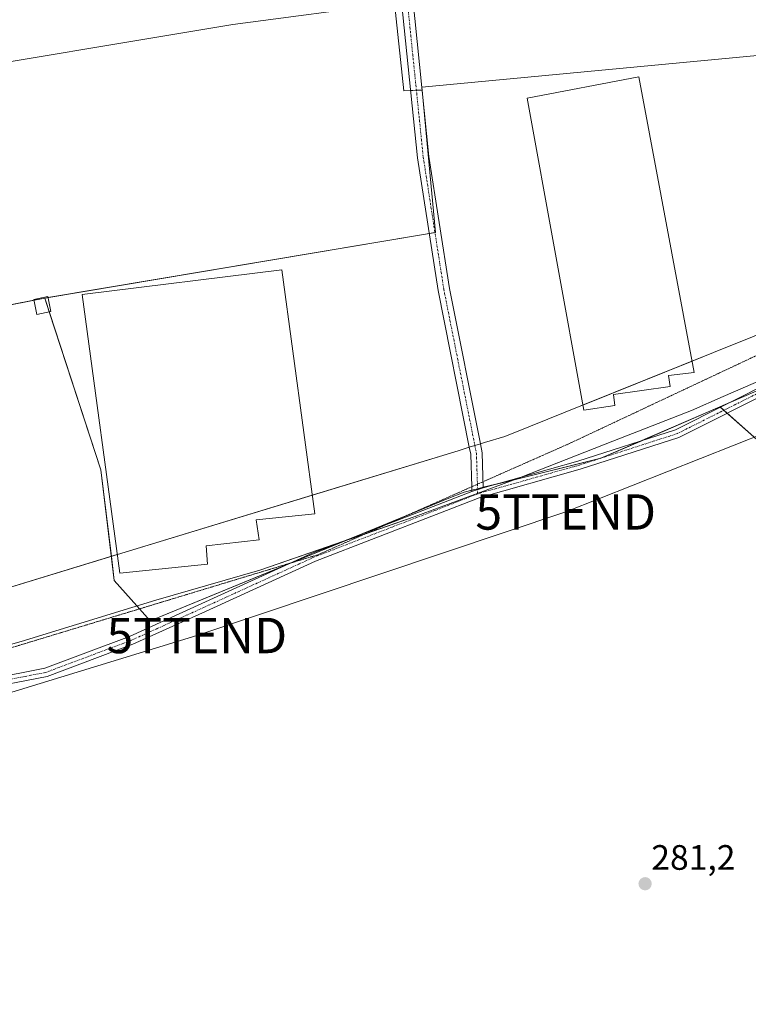
# Model space of a CAD drawing. Units: metres. Extents: x 604834 to 608307, y 4676011 to 4678376.
# Drawn here: x 605427 to 605633, y 4676973 to 4677252 of the extents above; entities that cross this region are included whole.
import ezdxf
from ezdxf.enums import TextEntityAlignment as Align

# ---------------------------------------------------------------- set-up
doc = ezdxf.new("R2010")
doc.units = ezdxf.units.M
doc.header["$MEASUREMENT"] = 0
doc.linetypes.add('TRAZO_Y_PUNTO', pattern=[1, 0.5, -0.25, 0, -0.25])
doc.linetypes.add('TRAZOS2', pattern=[0.375, 0.25, -0.125])
doc.layers.get('0').update_dxf_attribs({"lineweight": 5})
for name, color, linetype, lineweight in [('Camino', 19, 'Continuous', 0), ('Camino Cxs', 19, 'Continuous', 0), ('Camino eje', 39, 'TRAZO_Y_PUNTO', 13), ('Carátula', 7, 'Continuous', 5), ('Cultivos herbáceos CxS', 92, 'Continuous', 0), ('Cultivos leñosos', 92, 'Continuous', 0), ('Cultivos leñosos CxS', 92, 'Continuous', 0), ('Edificación ligera', 1, 'Continuous', 0), ('Edificación ligera Cxs', 1, 'Continuous', 0), ('Municipio', 9, 'Continuous', 13), ('Municipio CxS', 142, 'Continuous', 0), ('Núcleo urbano', 19, 'Continuous', 0), ('Núcleo urbano CxS', 19, 'Continuous', 0), ('Pista no pavimentada', 254, 'Continuous', 13), ('Pista no pavimentada Cxs', 254, 'Continuous', 0), ('Pista pavimentada eje', 135, 'TRAZO_Y_PUNTO', 0), ('Punto de cota en terreno', 7, 'Continuous', 0), ('Rótulo de punto de cota en terreno', 19, 'Continuous', 0), ('Tendido', 6, 'Continuous', 0), ('Torre de tendido puntual', 7, 'Continuous', 0), ('Vía pecuaria', 92, 'Continuous', 13), ('Vía pecuaria CxS', 92, 'Continuous', 13), ('Vía pecuaria eje', 92, 'TRAZOS2', 0)]:
    doc.layers.add(name, color=color, linetype=linetype, lineweight=lineweight)
doc.styles.add('Arial', font='txt', dxfattribs={"height": 0.2})

# ---------------------------------------------------------------- blocks, each defined once
blk = doc.blocks.new('*U150')
at = {"layer": 'Cultivos herbáceos CxS', "color": 92, "linetype": 'Continuous', "lineweight": 0}
blk.add_polyline3d([(605648.78, 4677242.63, 284.57), (605540.67, 4677232.48, 284.3), (605540.75, 4677231.67, 284.31), (605535.52, 4677231.48, 284.16), (605532.95, 4677256.3, 284.29), (605487.07, 4677250.25, 284.12), (605395.23, 4677234.91, 283.84), (605329.36, 4677222.93, 284.19), (605331.07, 4677186.12, 284.66), (605337.12, 4677151.28, 284.56), (605382.07, 4677162.62, 284.55), (605433.76, 4677172.75, 283.83), (605449.66, 4677124.1, 283.53), (605453.47, 4677092.71, 282.54), (605459.84, 4677085.6, 282.28), (605463.62, 4677081.37, 282.14), (605520.74, 4677104.75, 282.86), (605547.87, 4677115.86, 283.51), (605552.62, 4677117.8, 283.63), (605566.11, 4677121.12, 283.95), (605591.44, 4677127.36, 284.23), (605625.17, 4677141.96, 284.2), (605636.43, 4677131.92, 284.5)], dxfattribs=at)
blk = doc.blocks.new('5PATER')
at = {"layer": 'Carátula', "linetype": 'Continuous', "lineweight": 5}
h = blk.add_hatch(color=250, dxfattribs=at)
edge = h.paths.add_edge_path()
edge.add_ellipse((0, 0.01), major_axis=(-1.33, -1.34), ratio=0.999422, start_angle=0, end_angle=360)
blk = doc.blocks.new('5TTEND')
blk.add_text('5TTEND', height=10).set_placement((0, 0), align=Align.MIDDLE_CENTER)

msp = doc.modelspace()

# ---------------------------------------------------------------- linework, layer by layer
at = {"layer": 'Camino', "color": 19, "linetype": 'Continuous', "lineweight": 0}
for points in [[(605554.12, 4677130.5, 283.97), (605545.28, 4677174.89, 284.21), (605539.42, 4677212.46, 284.3), (605530.85, 4677296.3, 284.74), (605523.65, 4677348.03, 285.36), (605512.2, 4677438.42, 285.72), (605495.7, 4677574.39, 287.13), (605492.72, 4677604.24, 287.05), (605485.14, 4677657.31, 287.19), (605481.73, 4677691.02, 287.26), (605472.31, 4677761.66, 286.99), (605469.75, 4677786.54, 286.75), (605467.78, 4677803.9, 286.86)], [(605471.62, 4677799.09, 286.91), (605473.01, 4677786.9, 286.81), (605475.56, 4677762.05, 287.04), (605484.98, 4677691.4, 287.01), (605488.39, 4677657.71, 286.99), (605495.97, 4677604.64, 287.14), (605498.96, 4677574.75, 287.14), (605515.45, 4677438.82, 285.56), (605526.89, 4677348.46, 285.35), (605534.1, 4677296.7, 284.75), (605542.67, 4677212.88, 284.41), (605548.5, 4677175.46, 284.39), (605557.27, 4677131.46, 284.13)], [(605557.27, 4677131.46, 284.13), (605557.77, 4677128.93, 284.11), (605558.08, 4677119.02, 283.82)], [(605554.81, 4677117.95, 283.72), (605554.79, 4677119.29, 283.75), (605554.51, 4677128.55, 283.93), (605554.12, 4677130.5, 283.97)], [(605554.81, 4677117.95, 283.72), (605558.08, 4677119.02, 283.82)]]:
    msp.add_polyline3d(points, dxfattribs=at)
at = {"layer": 'Camino Cxs', "color": 19, "linetype": 'Continuous', "lineweight": 0}
msp.add_polyline3d([(605515.45, 4677438.82, 285.56), (605526.89, 4677348.46, 285.35), (605534.1, 4677296.7, 284.75), (605542.67, 4677212.88, 284.41), (605548.5, 4677175.46, 284.39), (605557.27, 4677131.46, 284.13), (605557.77, 4677128.93, 284.11), (605558.08, 4677119.02, 283.82), (605558.08, 4677119.02, 283.82), (605554.81, 4677117.95, 283.72), (605554.79, 4677119.29, 283.75), (605554.51, 4677128.55, 283.93), (605554.12, 4677130.5, 283.97), (605545.28, 4677174.89, 284.21), (605539.42, 4677212.46, 284.3), (605530.85, 4677296.3, 284.74), (605523.65, 4677348.03, 285.36), (605512.2, 4677438.42, 285.72)], dxfattribs=at)
at = {"layer": 'Camino eje', "color": 39, "linetype": 'TRAZO_Y_PUNTO', "lineweight": 13}
msp.add_polyline3d([(605468.78, 4677808.32, 286.95), (605469.69, 4677801.51, 286.88), (605473.94, 4677761.86, 287.02), (605483.36, 4677691.21, 287.13), (605486.77, 4677657.51, 287.18), (605494.35, 4677604.44, 287.1), (605497.33, 4677574.57, 287.12), (605513.83, 4677438.62, 285.64), (605525.27, 4677348.25, 285.34), (605532.48, 4677296.5, 284.75), (605541.05, 4677212.67, 284.41), (605546.89, 4677175.18, 284.41), (605556.14, 4677128.74, 284.07), (605556.49, 4677117.32, 283.79)], dxfattribs=at)
at = {"layer": 'Cultivos herbáceos CxS', "color": 92, "linetype": 'Continuous', "lineweight": 0}
for points in [[(605540.75, 4677231.67, 284.31), (605539.11, 4677231.61, 284.27), (605537.47, 4677231.55, 284.23), (605535.51, 4677231.48, 284.16), (605532.95, 4677256.3, 284.29), (605487.07, 4677250.25, 284.12), (605395.22, 4677234.91, 283.84), (605329.36, 4677222.93, 284.19), (605331.07, 4677186.12, 284.66), (605337.12, 4677151.28, 284.56), (605382.07, 4677162.62, 284.55), (605430.69, 4677172.15, 284.1)], [(605649.38, 4677152.44, 284.36), (605628.4, 4677143.36, 284.21), (605625.17, 4677141.96, 284.2), (605591.44, 4677127.36, 284.23), (605566.11, 4677121.12, 283.95), (605552.62, 4677117.8, 283.63), (605547.87, 4677115.86, 283.51), (605520.74, 4677104.75, 282.86), (605463.62, 4677081.37, 282.14), (605459.84, 4677085.6, 282.28), (605453.47, 4677092.71, 282.54), (605449.66, 4677124.1, 283.53), (605433.76, 4677172.75, 283.83), (605541.17, 4677190.76, 284.34), (605544.54, 4677191.33, 284.36), (605542.46, 4677213.44, 284.41), (605540.75, 4677231.67, 284.31), (605540.67, 4677232.48, 284.3), (605648.78, 4677242.63, 284.57)], [(605648.78, 4677242.63, 284.57), (605540.67, 4677232.48, 284.3), (605540.75, 4677231.67, 284.31)], [(605648.78, 4677242.63, 284.57), (605540.67, 4677232.48, 284.3), (605540.75, 4677231.67, 284.31)], [(605433.76, 4677172.75, 283.83), (605434.68, 4677172.9, 283.75), (605541.17, 4677190.76, 284.34), (605542.76, 4677191.03, 284.37), (605544.38, 4677191.3, 284.37), (605544.54, 4677191.33, 284.36), (605542.46, 4677213.44, 284.41), (605540.75, 4677231.67, 284.31)], [(605430.69, 4677172.15, 284.1), (605433.76, 4677172.75, 283.83)], [(605433.76, 4677172.75, 283.83), (605435.04, 4677168.82, 283.94), (605449.66, 4677124.1, 283.53), (605452.64, 4677099.56, 282.72), (605453.47, 4677092.71, 282.54), (605459.83, 4677085.6, 282.28), (605459.9, 4677085.53, 282.28), (605460.63, 4677084.72, 282.21), (605463.62, 4677081.37, 282.14), (605503.63, 4677097.75, 282.6), (605503.7, 4677097.77, 282.6), (605519.36, 4677104.18, 282.82), (605520.74, 4677104.75, 282.86), (605520.94, 4677104.83, 282.86), (605536.06, 4677111.02, 283.21), (605547.87, 4677115.86, 283.51), (605552.62, 4677117.8, 283.63), (605554.8, 4677118.34, 283.71), (605556.45, 4677118.74, 283.79), (605558.08, 4677119.14, 283.82), (605561.64, 4677120.02, 283.88), (605566.11, 4677121.12, 283.95), (605566.85, 4677121.3, 283.96), (605590.76, 4677127.19, 284.23), (605591.44, 4677127.36, 284.23), (605591.89, 4677127.55, 284.23), (605603.2, 4677132.45, 284.34), (605625.17, 4677141.96, 284.2)], [(605433.76, 4677172.75, 283.83), (605435.04, 4677168.82, 283.94), (605449.66, 4677124.1, 283.53), (605452.64, 4677099.56, 282.72), (605453.47, 4677092.71, 282.54), (605459.83, 4677085.6, 282.28), (605459.9, 4677085.53, 282.28), (605460.63, 4677084.72, 282.21), (605463.62, 4677081.37, 282.14), (605503.63, 4677097.75, 282.6), (605503.7, 4677097.77, 282.6), (605519.36, 4677104.18, 282.82), (605520.74, 4677104.75, 282.86), (605520.94, 4677104.83, 282.86), (605536.06, 4677111.02, 283.21), (605547.87, 4677115.86, 283.51), (605552.62, 4677117.8, 283.63), (605554.8, 4677118.34, 283.71), (605556.45, 4677118.74, 283.79), (605558.08, 4677119.14, 283.82), (605561.64, 4677120.02, 283.88), (605566.11, 4677121.12, 283.95), (605566.85, 4677121.3, 283.96), (605590.76, 4677127.19, 284.23), (605591.44, 4677127.36, 284.23), (605591.89, 4677127.55, 284.23), (605603.2, 4677132.45, 284.34), (605625.17, 4677141.96, 284.2)], [(605625.17, 4677141.96, 284.2), (605628.13, 4677143.24, 284.21), (605628.4, 4677143.36, 284.21), (605649.38, 4677152.44, 284.36), (605651.89, 4677154.5, 284.39), (605657.39, 4677158.99, 284.47), (605657.65, 4677159.21, 284.47), (605660.5, 4677161.54, 284.5), (605661.36, 4677162.25, 284.51), (605662.23, 4677162.96, 284.52)], [(605625.17, 4677141.96, 284.2), (605625.31, 4677141.83, 284.2), (605626.27, 4677140.97, 284.22), (605627.24, 4677140.11, 284.25), (605636.43, 4677131.92, 284.5), (605711.44, 4677069.21, 283.86), (605848.36, 4676952.14, 283.44), (605851.06, 4676949.88, 283.38)]]:
    msp.add_polyline3d(points, dxfattribs=at)
at = {"layer": 'Cultivos leñosos', "color": 92, "linetype": 'Continuous', "lineweight": 0}
for points in [[(605540.75, 4677231.67, 284.31), (605539.11, 4677231.61, 284.27), (605537.47, 4677231.55, 284.23), (605535.51, 4677231.48, 284.16), (605532.95, 4677256.3, 284.29), (605487.07, 4677250.25, 284.12), (605395.22, 4677234.91, 283.84), (605329.36, 4677222.93, 284.19), (605331.07, 4677186.12, 284.66), (605337.12, 4677151.28, 284.56), (605382.07, 4677162.62, 284.55), (605430.69, 4677172.15, 284.1)], [(605433.76, 4677172.75, 283.83), (605434.68, 4677172.9, 283.75), (605541.17, 4677190.76, 284.34), (605542.76, 4677191.03, 284.37), (605544.38, 4677191.3, 284.37), (605544.54, 4677191.33, 284.36), (605542.46, 4677213.44, 284.41), (605540.75, 4677231.67, 284.31)], [(605430.69, 4677172.15, 284.1), (605433.76, 4677172.75, 283.83)]]:
    msp.add_polyline3d(points, dxfattribs=at)
at = {"layer": 'Cultivos leñosos CxS', "color": 92, "linetype": 'Continuous', "lineweight": 0}
msp.add_polyline3d([(605540.75, 4677231.67, 284.31), (605542.46, 4677213.44, 284.41), (605544.54, 4677191.33, 284.36), (605541.17, 4677190.76, 284.34), (605433.76, 4677172.75, 283.83), (605382.07, 4677162.62, 284.55), (605337.12, 4677151.28, 284.56), (605331.07, 4677186.12, 284.66), (605329.36, 4677222.93, 284.19), (605395.23, 4677234.91, 283.84), (605487.07, 4677250.25, 284.12), (605532.95, 4677256.3, 284.29), (605535.52, 4677231.48, 284.16), (605540.75, 4677231.67, 284.31)], close=True, dxfattribs=at)
at = {"layer": 'Edificación ligera', "color": 1, "linetype": 'Continuous', "lineweight": 0}
for points in [[(605595.41, 4677142.33, 285.39), (605586.57, 4677140.97, 285.77), (605570.48, 4677229.38, 284.98), (605602.2, 4677235.39, 285.11), (605617.88, 4677151.64, 284.53), (605610.62, 4677150.78, 286.7), (605611.05, 4677147.67, 285.5), (605594.96, 4677145.44, 287.29), (605595.41, 4677142.33, 285.39)], [(605479.92, 4677097.35, 285.24), (605455.01, 4677094.82, 285.85), (605444.39, 4677173.78, 284.43), (605501.01, 4677180.76, 284.38), (605510.28, 4677111.67, 283.4), (605493.68, 4677109.97, 286.18), (605494.57, 4677104.26, 286.05), (605479.53, 4677102.53, 284.06), (605479.92, 4677097.35, 285.24)], [(605435.48, 4677168.91, 285.59), (605431.5, 4677168.11, 284.52), (605430.65, 4677172.35, 286.6), (605434.63, 4677173.15, 285.96), (605435.48, 4677168.91, 285.59)]]:
    msp.add_polyline3d(points, dxfattribs=at)
at = {"layer": 'Edificación ligera Cxs', "color": 1, "linetype": 'Continuous', "lineweight": 0}
for points in [[(605595.41, 4677142.33, 285.39), (605586.57, 4677140.97, 285.77), (605570.48, 4677229.38, 284.98), (605602.2, 4677235.39, 285.11), (605617.88, 4677151.64, 284.53), (605610.62, 4677150.78, 286.7), (605611.05, 4677147.67, 285.5), (605594.96, 4677145.44, 287.3), (605595.41, 4677142.33, 285.39)], [(605479.92, 4677097.35, 285.24), (605455.01, 4677094.82, 285.85), (605444.39, 4677173.78, 284.43), (605501.01, 4677180.76, 284.38), (605510.28, 4677111.67, 283.4), (605493.68, 4677109.97, 286.18), (605494.57, 4677104.26, 286.05), (605479.53, 4677102.53, 284.06), (605479.92, 4677097.35, 285.24)], [(605435.48, 4677168.91, 285.59), (605431.5, 4677168.11, 284.52), (605430.65, 4677172.35, 286.6), (605434.63, 4677173.15, 285.96), (605435.48, 4677168.91, 285.59)]]:
    msp.add_polyline3d(points, close=True, dxfattribs=at)
at = {"layer": 'Municipio', "color": 9, "linetype": 'Continuous', "lineweight": 13}
msp.add_polyline3d([(605353.87, 4677053.32, 279.7), (605360.37, 4677055.89, 280.4), (605391.38, 4677065.4, 281.28), (605393.77, 4677066.13, 281.36), (605406.94, 4677069.82, 281.6), (605427.06, 4677075.47, 281.9), (605458.46, 4677085.09, 282.23), (605465.27, 4677087.17, 282.36), (605494.75, 4677095.71, 282.54), (605518.52, 4677103.89, 282.8), (605538.51, 4677110.78, 283.27), (605546.16, 4677113.62, 283.39), (605568.35, 4677121.86, 283.98), (605594.77, 4677132.26, 284.25), (605617.14, 4677140.94, 284.29), (605626.08, 4677144.85, 284.22), (605640.26, 4677151.04, 284.29)], dxfattribs=at)
msp.add_polyline3d([(605353.87, 4677053.32, 279.7), (605360.37, 4677055.89, 280.4), (605391.38, 4677065.4, 281.28), (605393.77, 4677066.13, 281.36), (605406.94, 4677069.82, 281.6), (605427.06, 4677075.47, 281.9), (605458.46, 4677085.09, 282.23), (605465.27, 4677087.17, 282.36), (605494.75, 4677095.71, 282.54), (605518.52, 4677103.89, 282.8), (605538.51, 4677110.78, 283.27), (605546.16, 4677113.62, 283.39), (605568.35, 4677121.86, 283.98), (605594.77, 4677132.26, 284.25), (605617.14, 4677140.94, 284.29), (605626.08, 4677144.85, 284.22), (605640.26, 4677151.04, 284.29)], dxfattribs=at)
at = {"layer": 'Municipio CxS', "color": 142, "linetype": 'Continuous', "lineweight": 0}
for points in [[(605225.03, 4676999.93, 275.29), (605286.69, 4677025.67, 275.5), (605331.04, 4677044.31, 277.41), (605353.87, 4677053.32, 279.7), (605353.87, 4677053.32, 279.7), (605360.37, 4677055.89, 280.4), (605391.38, 4677065.39, 281.28), (605393.77, 4677066.13, 281.36), (605406.94, 4677069.82, 281.6), (605427.06, 4677075.47, 281.9), (605458.46, 4677085.09, 282.23), (605465.27, 4677087.17, 282.36), (605494.75, 4677095.71, 282.54), (605518.52, 4677103.89, 282.8), (605538.51, 4677110.78, 283.27), (605546.16, 4677113.62, 283.39), (605568.35, 4677121.86, 283.98), (605594.77, 4677132.25, 284.25), (605617.14, 4677140.94, 284.29), (605626.08, 4677144.85, 284.22), (605640.26, 4677151.04, 284.29)], [(605640.26, 4677151.04, 284.29), (605626.08, 4677144.85, 284.22), (605617.14, 4677140.94, 284.29), (605594.77, 4677132.25, 284.25), (605568.35, 4677121.86, 283.98), (605546.16, 4677113.62, 283.39), (605538.51, 4677110.78, 283.27), (605518.52, 4677103.89, 282.8), (605494.75, 4677095.71, 282.54), (605465.27, 4677087.17, 282.36), (605458.46, 4677085.09, 282.23), (605427.06, 4677075.47, 281.9), (605406.94, 4677069.82, 281.6)]]:
    msp.add_polyline3d(points, dxfattribs=at)
at = {"layer": 'Núcleo urbano', "color": 19, "linetype": 'Continuous', "lineweight": 0}
for points in [[(605625.17, 4677141.96, 284.2), (605628.13, 4677143.24, 284.21), (605628.4, 4677143.36, 284.21), (605649.38, 4677152.44, 284.36), (605651.89, 4677154.5, 284.39), (605657.39, 4677158.99, 284.47), (605657.65, 4677159.21, 284.47), (605660.5, 4677161.54, 284.5), (605661.36, 4677162.25, 284.51), (605662.23, 4677162.96, 284.52)], [(605625.17, 4677141.96, 284.2), (605625.31, 4677141.83, 284.2), (605626.27, 4677140.97, 284.22), (605627.24, 4677140.11, 284.25), (605636.43, 4677131.92, 284.5), (605711.44, 4677069.21, 283.86), (605848.36, 4676952.14, 283.44), (605851.06, 4676949.88, 283.38)]]:
    msp.add_polyline3d(points, dxfattribs=at)
at = {"layer": 'Núcleo urbano CxS', "color": 19, "linetype": 'Continuous', "lineweight": 0}
msp.add_polyline3d([(605636.43, 4677131.92, 284.5), (605625.17, 4677141.96, 284.2), (605628.4, 4677143.36, 284.21), (605649.38, 4677152.44, 284.36)], dxfattribs=at)
at = {"layer": 'Pista no pavimentada', "color": 254, "linetype": 'Continuous', "lineweight": 13}
for points in [[(605751.34, 4677198.81, 284.29), (605731.29, 4677188.17, 284.43), (605694.21, 4677170.62, 284.59), (605641.97, 4677147.48, 284.36), (605613.47, 4677133.23, 284.37), (605585.58, 4677124.26, 284.17), (605556.93, 4677116.21, 283.8), (605544.76, 4677111.43, 283.41), (605510.54, 4677098.25, 282.68), (605479.31, 4677084.01, 282.32), (605458.7, 4677074.68, 282.06), (605434.44, 4677065.58, 281.9), (605414.82, 4677061.75, 281.77), (605385.65, 4677055.73, 281.62), (605359.28, 4677048.78, 280.55), (605332.53, 4677035.95, 277.17), (605310.88, 4677027.04, 275.99), (605281.99, 4677016.41, 275.44), (605246.28, 4677001.49, 275.29), (605214.16, 4676989.24, 275.32), (605193.16, 4676982.78, 275.34)], [(605568.78, 4677122.03, 283.99), (605584.89, 4677126.56, 284.18), (605612.56, 4677135.46, 284.35), (605640.95, 4677149.65, 284.31), (605661.14, 4677158.6, 284.53)], [(605558.08, 4677119.02, 283.82), (605568.78, 4677122.03, 283.99)], [(605518.41, 4677103.86, 282.8), (605543.89, 4677113.67, 283.35), (605554.81, 4677117.95, 283.72)], [(605554.81, 4677117.95, 283.72), (605558.08, 4677119.02, 283.82)], [(605416.28, 4677064.55, 281.74), (605417.15, 4677064.64, 281.75), (605418.04, 4677064.82, 281.76), (605433.79, 4677067.9, 281.89), (605457.78, 4677076.9, 282.06), (605478.32, 4677086.2, 282.31), (605509.61, 4677100.47, 282.7), (605518.41, 4677103.86, 282.8)]]:
    msp.add_polyline3d(points, dxfattribs=at)
at = {"layer": 'Pista no pavimentada Cxs', "color": 254, "linetype": 'Continuous', "lineweight": 0}
for points in [[(605418.04, 4677064.82, 281.76), (605433.79, 4677067.9, 281.89), (605457.78, 4677076.9, 282.06), (605478.32, 4677086.2, 282.31), (605509.61, 4677100.47, 282.7), (605518.41, 4677103.86, 282.8), (605543.89, 4677113.67, 283.35), (605554.81, 4677117.95, 283.72), (605558.08, 4677119.02, 283.82), (605568.78, 4677122.03, 283.99), (605584.89, 4677126.56, 284.18), (605612.56, 4677135.46, 284.35), (605640.95, 4677149.65, 284.31)], [(605641.97, 4677147.48, 284.36), (605613.47, 4677133.23, 284.37), (605585.58, 4677124.26, 284.17), (605556.93, 4677116.21, 283.8), (605544.76, 4677111.43, 283.41), (605510.54, 4677098.25, 282.68), (605479.31, 4677084.01, 282.32), (605458.7, 4677074.68, 282.06), (605434.44, 4677065.58, 281.9), (605414.82, 4677061.75, 281.77), (605385.65, 4677055.73, 281.62), (605359.28, 4677048.78, 280.55), (605332.53, 4677035.95, 277.17), (605310.88, 4677027.04, 275.99), (605281.99, 4677016.41, 275.44), (605246.28, 4677001.49, 275.29), (605214.16, 4676989.24, 275.32)]]:
    msp.add_polyline3d(points, dxfattribs=at)
at = {"layer": 'Pista pavimentada eje', "color": 135, "linetype": 'TRAZO_Y_PUNTO', "lineweight": 0}
for points in [[(605662.34, 4677157.81, 284.54), (605641.46, 4677148.56, 284.32), (605613.02, 4677134.34, 284.36), (605585.23, 4677125.41, 284.17), (605556.49, 4677117.32, 283.79)], [(605556.49, 4677117.32, 283.79), (605544.33, 4677112.55, 283.37), (605510.07, 4677099.36, 282.68), (605478.82, 4677085.11, 282.32), (605458.24, 4677075.79, 282.06), (605434.11, 4677066.74, 281.89), (605417.23, 4677063.44, 281.77)]]:
    msp.add_polyline3d(points, dxfattribs=at)
at = {"layer": 'Tendido', "color": 6, "linetype": 'Continuous', "lineweight": 0}
msp.add_polyline3d([(605009.28, 4677156.01, 276.21), (605067.73, 4677122.22, 276.25), (605161.33, 4677067.56, 275.8), (605268.62, 4677004.91, 275.22), (605371.62, 4677044.94, 281.57), (605476.87, 4677077.16, 282.06), (605581.45, 4677112.16, 284.43), (605667.39, 4677146.15, 284.87), (605823.42, 4677199.25, 284.03), (605865.14, 4677246.41, 286.12)], dxfattribs=at)
at = {"layer": 'Vía pecuaria', "color": 92, "linetype": 'Continuous', "lineweight": 13}
for points in [[(605617.27, 4677154.87, 284.28), (605623.33, 4677157.3, 284.24), (605658.35, 4677171.36, 284.33)], [(605660.72, 4677160.54, 284.51), (605640.26, 4677151.04, 284.29), (605626.08, 4677144.85, 284.22), (605617.14, 4677140.94, 284.29), (605594.77, 4677132.26, 284.25), (605568.78, 4677122.03, 283.99)], [(605586.3, 4677142.44, 284.13), (605617.27, 4677154.87, 284.28)], [(605557.27, 4677131.46, 284.13), (605558.45, 4677131.82, 284.14), (605564.17, 4677133.56, 284.19), (605571.45, 4677136.48, 284.24), (605585.69, 4677142.2, 284.15), (605586.3, 4677142.44, 284.13)], [(605554.12, 4677130.5, 283.97), (605557.27, 4677131.46, 284.13)], [(605509.58, 4677116.92, 283.34), (605550.91, 4677129.52, 283.71), (605554.12, 4677130.5, 283.97)], [(605568.78, 4677122.03, 283.99), (605568.35, 4677121.86, 283.98), (605546.16, 4677113.62, 283.39), (605538.51, 4677110.78, 283.27), (605524.95, 4677106.11, 282.97), (605518.52, 4677103.89, 282.8), (605518.41, 4677103.86, 282.8)], [(605454.3, 4677100.07, 282.94), (605454.39, 4677100.09, 282.95), (605509.58, 4677116.92, 283.34)], [(605518.41, 4677103.86, 282.8), (605494.75, 4677095.71, 282.54), (605465.27, 4677087.17, 282.36), (605458.46, 4677085.09, 282.23), (605427.06, 4677075.47, 281.9), (605406.94, 4677069.82, 281.6), (605393.77, 4677066.13, 281.36), (605391.38, 4677065.4, 281.28), (605388.58, 4677064.54, 281.18)], [(605352.68, 4677069.09, 280.27), (605363.72, 4677072.45, 280.78), (605402.96, 4677084.41, 281.6), (605454.3, 4677100.07, 282.94)]]:
    msp.add_polyline3d(points, dxfattribs=at)
at = {"layer": 'Vía pecuaria CxS', "color": 92, "linetype": 'Continuous', "lineweight": 13}
for points in [[(605402.96, 4677084.41, 281.6), (605454.39, 4677100.09, 282.95), (605550.91, 4677129.52, 283.71), (605554.12, 4677130.5, 283.97), (605557.27, 4677131.46, 284.13), (605558.45, 4677131.82, 284.14), (605564.17, 4677133.56, 284.19), (605571.45, 4677136.48, 284.24), (605585.69, 4677142.2, 284.15), (605623.33, 4677157.3, 284.24), (605658.35, 4677171.36, 284.33)], [(605640.26, 4677151.04, 284.29), (605626.08, 4677144.85, 284.22), (605617.14, 4677140.94, 284.29), (605594.77, 4677132.26, 284.25), (605568.78, 4677122.03, 283.99), (605568.35, 4677121.86, 283.98), (605546.16, 4677113.62, 283.39), (605538.51, 4677110.78, 283.27), (605524.95, 4677106.11, 282.97), (605518.52, 4677103.89, 282.8), (605518.41, 4677103.86, 282.8), (605494.75, 4677095.71, 282.54), (605465.27, 4677087.17, 282.36), (605458.46, 4677085.09, 282.23), (605427.06, 4677075.47, 281.9), (605406.94, 4677069.82, 281.6)]]:
    msp.add_polyline3d(points, dxfattribs=at)
at = {"layer": 'Vía pecuaria eje', "color": 92, "linetype": 'TRAZOS2', "lineweight": 0}
msp.add_polyline3d([(605351.2, 4677060.15, 279.65), (605375.29, 4677060.46, 281.07), (605382.8, 4677061.14, 281.21), (605511.23, 4677100.05, 282.72), (605524.95, 4677106.11, 282.97), (605547.31, 4677115.99, 283.5), (605563.23, 4677123.03, 283.96), (605582.48, 4677131.54, 284.2), (605624.64, 4677151.36, 284.33), (605657.55, 4677166.82, 284.36)], dxfattribs=at)

# ---------------------------------------------------------------- block references
at = {"layer": 'Cultivos herbáceos CxS', "color": 92, "linetype": 'Continuous', "lineweight": 0}
msp.add_blockref('*U150', (0, 0), dxfattribs=at)
at = {"layer": 'Punto de cota en terreno', "linetype": 'Continuous', "lineweight": 0}
msp.add_blockref('5PATER', (605603.95, 4677006.86, 281.2), dxfattribs=at)
at = {"layer": 'Torre de tendido puntual', "linetype": 'Continuous', "lineweight": 0}
for p in [(605581.45, 4677112.16, 284.31), (605476.87, 4677077.16, 281.96)]:
    msp.add_blockref('5TTEND', p, dxfattribs=at)

# ---------------------------------------------------------------- texts
at = {"layer": 'Rótulo de punto de cota en terreno', "color": 19, "linetype": 'Continuous', "lineweight": 0, "style": 'Arial'}
msp.add_text('281,2', height=7, dxfattribs=at).set_placement((605605.71, 4677008.62), align=Align.BOTTOM_LEFT)

doc.saveas('drawing.dxf')
